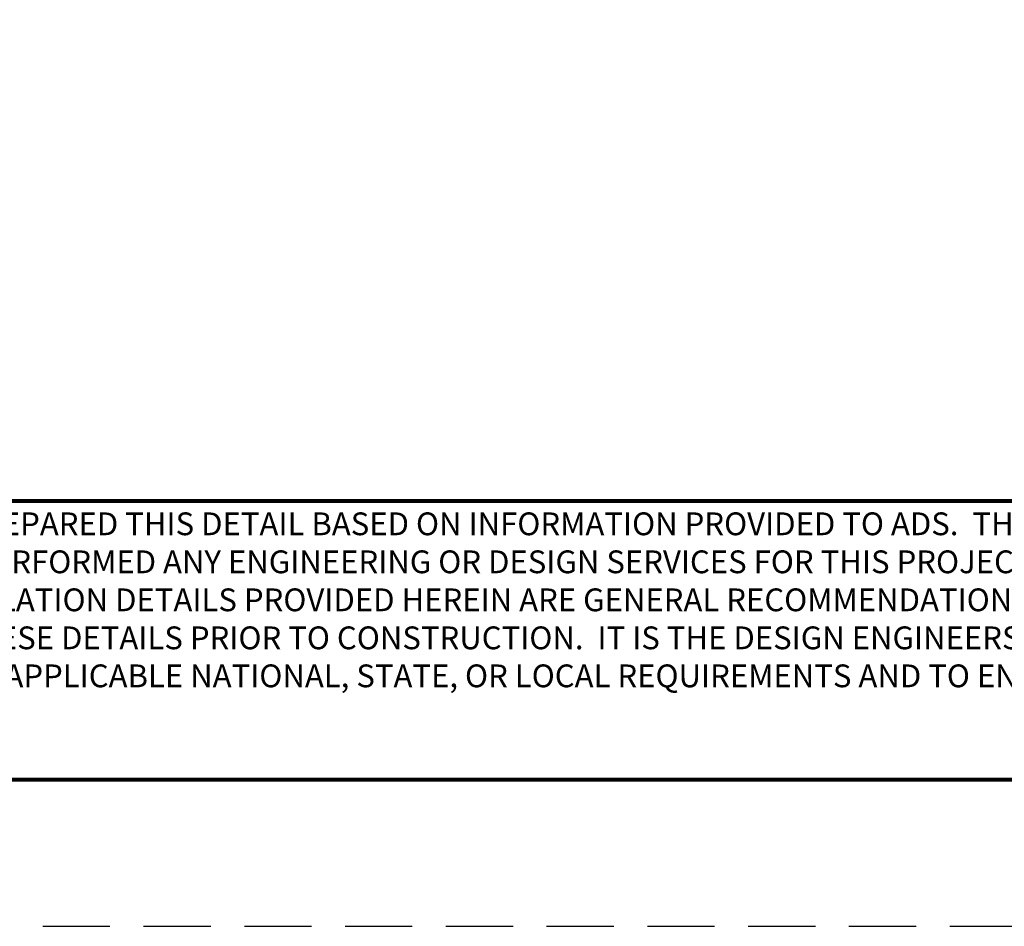
# Model space of a CAD drawing. Units: inches. Extents: x 0 to 176, y 0 to 136.
# Drawn here: x 37 to 74, y 0 to 34 of the extents above; entities that cross this region are included whole.
import ezdxf
from ezdxf.enums import TextEntityAlignment as Align

# ---------------------------------------------------------------- set-up
doc = ezdxf.new("R2010")
doc.units = ezdxf.units.IN
doc.header["$LTSCALE"] = 16
doc.header["$MEASUREMENT"] = 0
doc.linetypes.add('DASHED2', pattern=[0.375, 0.25, -0.125])
for name, color, linetype in [('border', 7, 'Continuous'), ('dim', 1, 'Continuous'), ('TEXT', 7, 'Continuous')]:
    doc.layers.add(name, color=color, linetype=linetype)
doc.layers.add('window', color=2, linetype='DASHED2', plot=False)
doc.styles.add('ROMANS', font='romans.shx')
doc.styles.add('ROMANT', font='romant.shx')
doc.styles.get("Standard").update_dxf_attribs({"font": 'arial.ttf'})

# ---------------------------------------------------------------- blocks, each defined once
blk = doc.blocks.new('BORDER')
at = {"layer": 'border'}
blk.add_line((256.4765, 0), (0, 0), dxfattribs=at)
at = {"layer": 'window'}
blk.add_lwpolyline([(-11.46175, -8.73125), (267.93825, -8.73125), (267.93825, 207.16875), (-11.46175, 207.16875)], close=True, dxfattribs=at)
blk = doc.blocks.new('A_PLAN')
at = {"layer": 'border'}
blk.add_line((168.78, 5.5), (7.22, 5.5), dxfattribs=at)
blk.add_line((168.78, 5.5), (7.22, 5.5), dxfattribs=at)
at = {"layer": 'border', "const_width": 0.148}
blk.add_lwpolyline([(7.22, 5.5), (7.22, 130.5), (168.78, 130.5), (168.78, 5.5), (7.22, 5.5)], close=True, dxfattribs=at)
blk.add_lwpolyline([(7.22, 15.948), (168.78, 15.948)], dxfattribs=at)
at = {"layer": 'dim', "lineweight": 0, "xscale": 0.6299212598425612, "yscale": 0.6299212598425612, "zscale": 0.6299212598425612}
blk.add_blockref('BORDER', (7.22, 5.5), dxfattribs=at)
at = {"layer": 'border', "insert": (7.624, 15.522), "char_height": 0.855318, "width": 87.58337, "attachment_point": 1, "style": 'ROMANS'}
blk.add_mtext('ADVANCED DRAINAGE SYSTEMS, INC. ("ADS") HAS PREPARED THIS DETAIL BASED ON INFORMATION PROVIDED TO ADS.  THIS DRAWING IS INTENDED TO DEPICT THE COMPONENTS AS REQUESTED.  ADS HAS NOT PERFORMED ANY ENGINEERING OR DESIGN SERVICES FOR THIS PROJECT, NOR HAS ADS INDEPENDENTLY VERIFIED THE INFORMATION SUPPLIED.  THE INSTALLATION DETAILS PROVIDED HEREIN ARE GENERAL RECOMMENDATIONS AND ARE NOT SPECIFIC FOR THIS PROJECT.  THE DESIGN ENGINEER SHALL REVIEW THESE DETAILS PRIOR TO CONSTRUCTION.  IT IS THE DESIGN ENGINEERS RESPONSIBILITY TO ENSURE THE DETAILS PROVIDED HEREIN MEETS OR EXCEEDS THE APPLICABLE NATIONAL, STATE, OR LOCAL REQUIREMENTS AND TO ENSURE THAT THE DETAILS PROVIDED HEREIN ARE ACCEPTABLE FOR THIS PROJECT. ', dxfattribs=at)
at = {"layer": 'border'}
for tag, p in [('REV', (103.015, 19.946)), ('DESCRIPTION', (118.497, 19.946)), ('REVDATE', (140.912, 19.946))]:
    blk.add_attdef(tag, text='', height=0.855, dxfattribs=at).set_placement(p, align=Align.MIDDLE_CENTER)
at = {"layer": 'border', "style": 'ROMANS'}
blk.add_attdef('XX"', text='', height=0.995, dxfattribs=at).set_placement((100.495, 14.347), align=Align.CENTER)
at = {"layer": 'border'}
for tag, p in [('ABC', (165.333, 14.432)), ('DATE', (165.084, 12.361)), ('ENG', (165.333, 10.171)), ('OF', (165.333, 5.999))]:
    blk.add_attdef(tag, text='', height=0.882, dxfattribs=at).set_placement(p, align=Align.CENTER)
at = {"layer": 'border', "style": 'ROMANT'}
for p in [(109.636, 11.942), (109.636, 10.018)]:
    blk.add_attdef('PRODUCT', text='', height=0.945, dxfattribs=at).set_placement(p, align=Align.MIDDLE_CENTER)
at = {"layer": 'border', "style": 'ROMANS'}
blk.add_attdef('DRAWING#', (111.113, 6.237), '', height=0.995, dxfattribs=at)

msp = doc.modelspace()

# ---------------------------------------------------------------- block references
at = {"layer": 'TEXT'}
msp.add_blockref('A_PLAN', (0, 0), dxfattribs=at)

doc.saveas('drawing.dxf')
